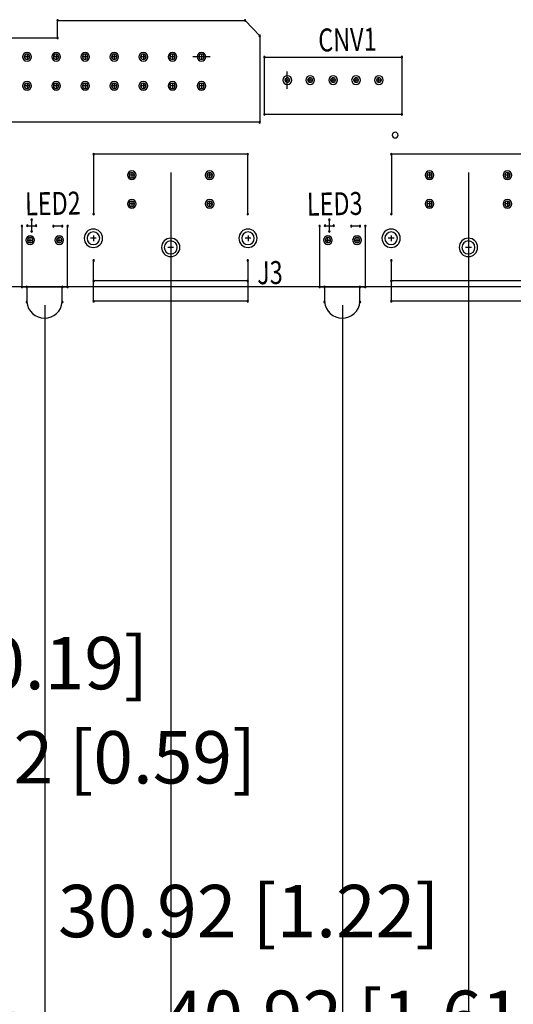
# Model space of a CAD drawing. Extents: x 1253 to 2071, y -2271 to -1693.
# Drawn here: x 1479 to 1522, y -1972 to -1886 of the extents above; entities that cross this region are included whole.
import ezdxf

# ---------------------------------------------------------------- set-up
doc = ezdxf.new("R2010")
doc.units = 0
doc.header["$MEASUREMENT"] = 0
doc.layers.get('0').update_dxf_attribs({"linetype": 'CONTINUOUS'})
doc.layers.get('Defpoints').update_dxf_attribs({"linetype": 'CONTINUOUS'})
for name, color, linetype in [('BOARD_OUTLINE_00', 255, 'CONTINUOUS'), ('DRIL_SYMBOL', 255, 'CONTINUOUS'), ('PART_NAME_01', 255, 'CONTINUOUS'), ('PART_TOP_2DLINE_00', 255, 'CONTINUOUS')]:
    doc.layers.add(name, color=color, linetype=linetype)
doc.styles.add('W5', font='simplex', dxfattribs={"width": 0.75})
doc.styles.add('W6', font='simplex', dxfattribs={"width": 0.75})
doc.dimstyles.new('Copy of STANDARD', dxfattribs={"dimscale": 25.4, "dimtxt": 0.18, "dimasz": 0.18, "dimexe": 0.18, "dimexo": 0.0625, "dimgap": 0.09, "dimtad": 0, "dimtih": 1, "dimtoh": 1, "dimzin": 0, "dimdsep": 46, "dimtxsty": 'Standard', "dimcen": 0.09, "dimadec": 0, "dimazin": 0, "dimtfac": 1, "dimtofl": 0, "dimtmove": 0, "dimatfit": 3, "dimfxl": 1, "dimtolj": 1, "dimtzin": 0, "dimarcsym": 0})

# ---------------------------------------------------------------- blocks, each defined once
blk = doc.blocks.new('*D306')
at = {"color": 0, "linetype": 'Continuous', "lineweight": -2}
for p, q in [((1440.376, -1893.18), (1440.376, -1946.794)), ((1445.296, -1897.117), (1445.296, -1946.794)), ((1435.804, -1942.222), (1431.232, -1942.222)), ((1449.868, -1942.222), (1454.44, -1942.222))]:
    blk.add_line(p, q, dxfattribs=at)
at = {"color": 0, "linetype": 'Continuous'}
for points in [[(1435.804, -1941.46), (1435.804, -1942.984), (1440.376, -1942.222)], [(1449.868, -1941.46), (1449.868, -1942.984), (1445.296, -1942.222)]]:
    blk.add_solid(points, dxfattribs=at)
at = {"layer": 'Defpoints', "color": 0, "linetype": 'Continuous'}
for p in [(1440.376, -1891.592), (1445.296, -1895.529), (1445.296, -1942.222)]:
    blk.add_point(p, dxfattribs=at)
at = {"color": 0, "linetype": 'Continuous', "insert": (1475.395, -1942.222), "char_height": 4.572, "attachment_point": 5}
blk.add_mtext('\\A1;4.92 [0.19]', dxfattribs=at)
blk = doc.blocks.new('*D308')
at = {"color": 0, "linetype": 'Continuous', "lineweight": -2}
for p, q in [((1440.376, -1893.18), (1440.376, -1955.017)), ((1455.296, -1910.975), (1455.296, -1955.017)), ((1444.948, -1950.445), (1450.724, -1950.445)), ((1455.296, -1950.445), (1459.868, -1950.445))]:
    blk.add_line(p, q, dxfattribs=at)
at = {"color": 0, "linetype": 'Continuous'}
for points in [[(1444.948, -1949.683), (1444.948, -1951.207), (1440.376, -1950.445)], [(1450.724, -1949.683), (1450.724, -1951.207), (1455.296, -1950.445)]]:
    blk.add_solid(points, dxfattribs=at)
at = {"layer": 'Defpoints', "color": 0, "linetype": 'Continuous'}
for p in [(1440.376, -1891.592), (1455.296, -1909.388), (1455.296, -1950.445)]:
    blk.add_point(p, dxfattribs=at)
at = {"color": 0, "linetype": 'Continuous', "insert": (1483.109, -1950.445), "char_height": 4.572, "attachment_point": 5}
blk.add_mtext('\\A1;14.92 [0.59]', dxfattribs=at)
blk = doc.blocks.new('*D309')
at = {"color": 0, "linetype": 'Continuous', "lineweight": -2}
for p, q in [((1440.376, -1893.18), (1440.376, -1968.437)), ((1471.296, -1897.117), (1471.296, -1968.437)), ((1444.948, -1963.865), (1466.724, -1963.865)), ((1471.296, -1963.865), (1475.868, -1963.865))]:
    blk.add_line(p, q, dxfattribs=at)
at = {"color": 0, "linetype": 'Continuous'}
for points in [[(1444.948, -1963.103), (1444.948, -1964.627), (1440.376, -1963.865)], [(1466.724, -1963.103), (1466.724, -1964.627), (1471.296, -1963.865)]]:
    blk.add_solid(points, dxfattribs=at)
at = {"layer": 'Defpoints', "color": 0, "linetype": 'Continuous'}
for p in [(1440.376, -1891.592), (1471.296, -1895.529), (1471.296, -1963.865)]:
    blk.add_point(p, dxfattribs=at)
at = {"color": 0, "linetype": 'Continuous', "insert": (1499.109, -1963.865), "char_height": 4.572, "attachment_point": 5}
blk.add_mtext('\\A1;30.92 [1.22]', dxfattribs=at)
blk = doc.blocks.new('*D310')
at = {"color": 0, "linetype": 'Continuous', "lineweight": -2}
for p, q in [((1440.376, -1893.18), (1440.376, -1977.664)), ((1481.296, -1910.975), (1481.296, -1977.664)), ((1444.948, -1973.092), (1476.724, -1973.092)), ((1481.296, -1973.092), (1485.868, -1973.092))]:
    blk.add_line(p, q, dxfattribs=at)
at = {"color": 0, "linetype": 'Continuous'}
for points in [[(1444.948, -1972.33), (1444.948, -1973.854), (1440.376, -1973.092)], [(1476.724, -1972.33), (1476.724, -1973.854), (1481.296, -1973.092)]]:
    blk.add_solid(points, dxfattribs=at)
at = {"layer": 'Defpoints', "color": 0, "linetype": 'Continuous'}
for p in [(1440.376, -1891.592), (1481.296, -1909.388), (1481.296, -1973.092)]:
    blk.add_point(p, dxfattribs=at)
at = {"color": 0, "linetype": 'Continuous', "insert": (1508.347, -1973.092), "char_height": 4.572, "attachment_point": 5}
blk.add_mtext('\\A1;40.92 [1.61]', dxfattribs=at)
blk = doc.blocks.new('*D311')
at = {"color": 0, "linetype": 'Continuous', "lineweight": -2}
for p, q in [((1440.376, -1893.18), (1440.376, -1987.969)), ((1492.296, -1899.403), (1492.296, -1987.969)), ((1435.804, -1983.397), (1431.232, -1983.397)), ((1496.868, -1983.397), (1501.44, -1983.397))]:
    blk.add_line(p, q, dxfattribs=at)
at = {"color": 0, "linetype": 'Continuous'}
for points in [[(1435.804, -1982.635), (1435.804, -1984.159), (1440.376, -1983.397)], [(1496.868, -1982.635), (1496.868, -1984.159), (1492.296, -1983.397)]]:
    blk.add_solid(points, dxfattribs=at)
at = {"layer": 'Defpoints', "color": 0, "linetype": 'Continuous'}
for p in [(1440.376, -1891.592), (1492.296, -1897.815), (1492.296, -1983.397)]:
    blk.add_point(p, dxfattribs=at)
at = {"color": 0, "linetype": 'Continuous', "insert": (1466.336, -1983.397), "char_height": 4.572, "attachment_point": 5}
blk.add_mtext('\\A1;51.92 [2.05]', dxfattribs=at)
blk = doc.blocks.new('*D312')
at = {"color": 0, "linetype": 'Continuous', "lineweight": -2}
for p, q in [((1440.376, -1893.18), (1440.376, -1997.411)), ((1507.296, -1910.975), (1507.296, -1997.411)), ((1444.948, -1992.839), (1449.452, -1992.839)), ((1502.724, -1992.839), (1498.22, -1992.839))]:
    blk.add_line(p, q, dxfattribs=at)
at = {"color": 0, "linetype": 'Continuous'}
for points in [[(1444.948, -1992.077), (1444.948, -1993.601), (1440.376, -1992.839)], [(1502.724, -1992.077), (1502.724, -1993.601), (1507.296, -1992.839)]]:
    blk.add_solid(points, dxfattribs=at)
at = {"layer": 'Defpoints', "color": 0, "linetype": 'Continuous'}
for p in [(1440.376, -1891.592), (1507.296, -1909.388), (1507.296, -1992.839)]:
    blk.add_point(p, dxfattribs=at)
at = {"color": 0, "linetype": 'Continuous', "insert": (1473.836, -1992.839), "char_height": 4.572, "attachment_point": 5}
blk.add_mtext('\\A1;66.92 [2.64]', dxfattribs=at)
blk = doc.blocks.new('*D313')
at = {"color": 0, "linetype": 'Continuous', "lineweight": -2}
for p, q in [((1440.376, -1893.18), (1440.376, -2006.204)), ((1518.296, -1899.403), (1518.296, -2006.204)), ((1444.948, -2001.632), (1455.333, -2001.632)), ((1513.724, -2001.632), (1503.339, -2001.632))]:
    blk.add_line(p, q, dxfattribs=at)
at = {"color": 0, "linetype": 'Continuous'}
for points in [[(1444.948, -2000.87), (1444.948, -2002.394), (1440.376, -2001.632)], [(1513.724, -2000.87), (1513.724, -2002.394), (1518.296, -2001.632)]]:
    blk.add_solid(points, dxfattribs=at)
at = {"layer": 'Defpoints', "color": 0, "linetype": 'Continuous'}
for p in [(1440.376, -1891.592), (1518.296, -1897.815), (1518.296, -2001.632)]:
    blk.add_point(p, dxfattribs=at)
at = {"color": 0, "linetype": 'Continuous', "insert": (1479.336, -2001.632), "char_height": 4.572, "attachment_point": 5}
blk.add_mtext('\\A1;77.92 [3.07]', dxfattribs=at)
blk = doc.blocks.new('*D314')
at = {"color": 0, "linetype": 'Continuous', "lineweight": -2}
for p, q in [((1440.376, -1893.18), (1440.376, -2015.724)), ((1533.296, -1910.975), (1533.296, -2015.724)), ((1444.948, -2011.152), (1462.452, -2011.152)), ((1528.724, -2011.152), (1511.22, -2011.152))]:
    blk.add_line(p, q, dxfattribs=at)
at = {"color": 0, "linetype": 'Continuous'}
for points in [[(1444.948, -2010.39), (1444.948, -2011.914), (1440.376, -2011.152)], [(1528.724, -2010.39), (1528.724, -2011.914), (1533.296, -2011.152)]]:
    blk.add_solid(points, dxfattribs=at)
at = {"layer": 'Defpoints', "color": 0, "linetype": 'Continuous'}
for p in [(1440.376, -1891.592), (1533.296, -1909.388), (1533.296, -2011.152)]:
    blk.add_point(p, dxfattribs=at)
at = {"color": 0, "linetype": 'Continuous', "insert": (1486.836, -2011.152), "char_height": 4.572, "attachment_point": 5}
blk.add_mtext('\\A1;92.92 [3.66]', dxfattribs=at)

msp = doc.modelspace()

# ---------------------------------------------------------------- linework, layer by layer
at = {"color": 0, "linetype": 'ByBlock', "lineweight": -3}
for p, q in [((1495.748, -1889.306), (1494.224, -1889.306)), ((1495.748, -1889.306), (1494.224, -1889.306)), ((1502.479, -1892.1), (1502.479, -1890.576)), ((1502.479, -1892.1), (1502.479, -1890.576)), ((1511.902, -1896.139), (1511.902, -1896.139)), ((1511.902, -1896.139), (1511.902, -1896.139)), ((1511.902, -1896.139), (1511.902, -1896.139)), ((1511.902, -1896.139), (1511.902, -1896.139)), ((1511.902, -1896.139), (1511.902, -1896.139)), ((1511.902, -1896.139), (1511.902, -1896.139)), ((1511.902, -1896.139), (1511.902, -1896.139)), ((1511.902, -1896.139), (1511.902, -1896.139))]:
    msp.add_line(p, q, dxfattribs=at)
for centre, radius, start, end in [((1482.413, -1886.131), 0.0635, 0, 180), ((1482.413, -1886.131), 0.0635, 0, 180), ((1482.413, -1886.131), 0.0635, 180, 0), ((1482.413, -1886.131), 0.0635, 180, 0), ((1498.796, -1886.131), 0.0635, 0, 180), ((1498.796, -1886.131), 0.0635, 0, 180), ((1498.796, -1886.131), 0.0635, 180, 0), ((1498.796, -1886.131), 0.0635, 180, 0), ((1482.413, -1887.655), 0.0635, 0, 180), ((1482.413, -1887.655), 0.0635, 0, 180), ((1482.413, -1887.655), 0.0635, 180, 0), ((1482.413, -1887.655), 0.0635, 180, 0), ((1500.066, -1887.476), 0.0635, 0, 180), ((1500.066, -1887.476), 0.0635, 0, 180), ((1500.066, -1887.476), 0.0635, 180, 0), ((1500.066, -1887.476), 0.0635, 180, 0), ((1479.746, -1889.306), 0.381, 90, 270), ((1479.746, -1889.306), 0.381, 90, 270), ((1479.746, -1889.306), 0.381, 90, 270), ((1479.746, -1889.306), 0.235, 0, 180), ((1479.746, -1889.306), 0.235, 0, 180), ((1479.746, -1889.306), 0.235, 180, 0), ((1479.746, -1889.306), 0.235, 180, 0), ((1479.746, -1889.306), 0.381, 270, 90), ((1479.746, -1889.306), 0.381, 270, 90), ((1479.746, -1889.306), 0.381, 270, 90), ((1482.286, -1889.306), 0.381, 90, 270), ((1482.286, -1889.306), 0.381, 90, 270), ((1482.286, -1889.306), 0.381, 90, 270), ((1482.286, -1889.306), 0.235, 0, 180), ((1482.286, -1889.306), 0.235, 0, 180), ((1482.286, -1889.306), 0.235, 180, 0), ((1482.286, -1889.306), 0.235, 180, 0), ((1482.286, -1889.306), 0.381, 270, 90), ((1482.286, -1889.306), 0.381, 270, 90), ((1482.286, -1889.306), 0.381, 270, 90), ((1484.826, -1889.306), 0.381, 90, 270), ((1484.826, -1889.306), 0.381, 90, 270), ((1484.826, -1889.306), 0.381, 90, 270), ((1484.826, -1889.306), 0.235, 0, 180), ((1484.826, -1889.306), 0.235, 0, 180), ((1484.826, -1889.306), 0.235, 180, 0), ((1484.826, -1889.306), 0.235, 180, 0), ((1484.826, -1889.306), 0.381, 270, 90), ((1484.826, -1889.306), 0.381, 270, 90), ((1484.826, -1889.306), 0.381, 270, 90), ((1487.366, -1889.306), 0.381, 90, 270), ((1487.366, -1889.306), 0.381, 90, 270), ((1487.366, -1889.306), 0.381, 90, 270), ((1487.366, -1889.306), 0.235, 0, 180), ((1487.366, -1889.306), 0.235, 0, 180), ((1487.366, -1889.306), 0.235, 180, 0), ((1487.366, -1889.306), 0.235, 180, 0), ((1487.366, -1889.306), 0.381, 270, 90), ((1487.366, -1889.306), 0.381, 270, 90), ((1487.366, -1889.306), 0.381, 270, 90), ((1489.906, -1889.306), 0.381, 90, 270), ((1489.906, -1889.306), 0.381, 90, 270), ((1489.906, -1889.306), 0.381, 90, 270), ((1489.906, -1889.306), 0.235, 0, 180), ((1489.906, -1889.306), 0.235, 0, 180), ((1489.906, -1889.306), 0.235, 180, 0), ((1489.906, -1889.306), 0.235, 180, 0), ((1489.906, -1889.306), 0.381, 270, 90), ((1489.906, -1889.306), 0.381, 270, 90), ((1489.906, -1889.306), 0.381, 270, 90), ((1492.446, -1889.306), 0.381, 90, 270), ((1492.446, -1889.306), 0.381, 90, 270), ((1492.446, -1889.306), 0.381, 90, 270), ((1492.446, -1889.306), 0.235, 0, 180), ((1492.446, -1889.306), 0.235, 0, 180), ((1492.446, -1889.306), 0.235, 180, 0), ((1492.446, -1889.306), 0.235, 180, 0), ((1492.446, -1889.306), 0.381, 270, 90), ((1492.446, -1889.306), 0.381, 270, 90), ((1492.446, -1889.306), 0.381, 270, 90), ((1494.986, -1889.306), 0.381, 90, 270), ((1494.986, -1889.306), 0.235, 0, 180), ((1494.986, -1889.306), 0.235, 0, 180), ((1494.986, -1889.306), 0.235, 180, 0), ((1494.986, -1889.306), 0.235, 180, 0), ((1494.986, -1889.306), 0.381, 270, 90), ((1500.479, -1889.338), 0.0635, 90, 270), ((1500.479, -1889.338), 0.0635, 90, 270), ((1500.479, -1889.338), 0.0635, 90, 270), ((1500.479, -1889.338), 0.0635, 90, 270), ((1500.479, -1889.338), 0.0635, 270, 90), ((1500.479, -1889.338), 0.0635, 270, 90), ((1500.479, -1889.338), 0.0635, 270, 90), ((1500.479, -1889.338), 0.0635, 270, 90), ((1512.479, -1889.338), 0.0635, 90, 270), ((1512.479, -1889.338), 0.0635, 90, 270), ((1512.479, -1889.338), 0.0635, 90, 270), ((1512.479, -1889.338), 0.0635, 90, 270), ((1512.479, -1889.338), 0.0635, 270, 90), ((1512.479, -1889.338), 0.0635, 270, 90), ((1512.479, -1889.338), 0.0635, 270, 90), ((1512.479, -1889.338), 0.0635, 270, 90), ((1502.479, -1891.338), 0.381, 0, 180), ((1502.479, -1891.338), 0.381, 180, 0), ((1502.479, -1891.338), 0.203, 90, 270), ((1502.479, -1891.338), 0.203, 90, 270), ((1502.479, -1891.338), 0.203, 270, 90), ((1502.479, -1891.338), 0.203, 270, 90), ((1504.479, -1891.338), 0.381, 0, 180), ((1504.479, -1891.338), 0.381, 0, 180), ((1504.479, -1891.338), 0.381, 0, 180), ((1504.479, -1891.338), 0.381, 180, 0), ((1504.479, -1891.338), 0.381, 180, 0), ((1504.479, -1891.338), 0.381, 180, 0), ((1504.479, -1891.338), 0.203, 90, 270), ((1504.479, -1891.338), 0.203, 90, 270), ((1504.479, -1891.338), 0.203, 270, 90), ((1504.479, -1891.338), 0.203, 270, 90), ((1506.479, -1891.338), 0.381, 0, 180), ((1506.479, -1891.338), 0.381, 0, 180), ((1506.479, -1891.338), 0.381, 0, 180), ((1506.479, -1891.338), 0.381, 180, 0), ((1506.479, -1891.338), 0.381, 180, 0), ((1506.479, -1891.338), 0.381, 180, 0), ((1506.479, -1891.338), 0.203, 90, 270), ((1506.479, -1891.338), 0.203, 90, 270), ((1506.479, -1891.338), 0.203, 270, 90), ((1506.479, -1891.338), 0.203, 270, 90), ((1508.479, -1891.338), 0.381, 0, 180), ((1508.479, -1891.338), 0.381, 0, 180), ((1508.479, -1891.338), 0.381, 0, 180), ((1508.479, -1891.338), 0.381, 180, 0), ((1508.479, -1891.338), 0.381, 180, 0), ((1508.479, -1891.338), 0.381, 180, 0), ((1508.479, -1891.338), 0.203, 90, 270), ((1508.479, -1891.338), 0.203, 90, 270), ((1508.479, -1891.338), 0.203, 270, 90), ((1508.479, -1891.338), 0.203, 270, 90), ((1510.479, -1891.338), 0.381, 0, 180), ((1510.479, -1891.338), 0.381, 0, 180), ((1510.479, -1891.338), 0.381, 0, 180), ((1510.479, -1891.338), 0.381, 180, 0), ((1510.479, -1891.338), 0.381, 180, 0), ((1510.479, -1891.338), 0.381, 180, 0), ((1510.479, -1891.338), 0.203, 90, 270), ((1510.479, -1891.338), 0.203, 90, 270), ((1510.479, -1891.338), 0.203, 270, 90), ((1510.479, -1891.338), 0.203, 270, 90), ((1479.746, -1891.846), 0.381, 90, 270), ((1479.746, -1891.846), 0.381, 90, 270), ((1479.746, -1891.846), 0.381, 90, 270), ((1479.746, -1891.846), 0.235, 0, 180), ((1479.746, -1891.846), 0.235, 0, 180), ((1479.746, -1891.846), 0.235, 180, 0), ((1479.746, -1891.846), 0.235, 180, 0), ((1479.746, -1891.846), 0.381, 270, 90), ((1479.746, -1891.846), 0.381, 270, 90), ((1479.746, -1891.846), 0.381, 270, 90), ((1482.286, -1891.846), 0.381, 90, 270), ((1482.286, -1891.846), 0.381, 90, 270), ((1482.286, -1891.846), 0.381, 90, 270), ((1482.286, -1891.846), 0.235, 0, 180), ((1482.286, -1891.846), 0.235, 0, 180), ((1482.286, -1891.846), 0.235, 180, 0), ((1482.286, -1891.846), 0.235, 180, 0), ((1482.286, -1891.846), 0.381, 270, 90), ((1482.286, -1891.846), 0.381, 270, 90), ((1482.286, -1891.846), 0.381, 270, 90), ((1484.826, -1891.846), 0.381, 90, 270), ((1484.826, -1891.846), 0.381, 90, 270), ((1484.826, -1891.846), 0.381, 90, 270), ((1484.826, -1891.846), 0.235, 0, 180), ((1484.826, -1891.846), 0.235, 0, 180), ((1484.826, -1891.846), 0.235, 180, 0), ((1484.826, -1891.846), 0.235, 180, 0), ((1484.826, -1891.846), 0.381, 270, 90), ((1484.826, -1891.846), 0.381, 270, 90), ((1484.826, -1891.846), 0.381, 270, 90), ((1487.366, -1891.846), 0.381, 90, 270), ((1487.366, -1891.846), 0.381, 90, 270), ((1487.366, -1891.846), 0.381, 90, 270), ((1487.366, -1891.846), 0.235, 0, 180), ((1487.366, -1891.846), 0.235, 0, 180), ((1487.366, -1891.846), 0.235, 180, 0), ((1487.366, -1891.846), 0.235, 180, 0), ((1487.366, -1891.846), 0.381, 270, 90), ((1487.366, -1891.846), 0.381, 270, 90), ((1487.366, -1891.846), 0.381, 270, 90), ((1489.906, -1891.846), 0.381, 90, 270), ((1489.906, -1891.846), 0.381, 90, 270), ((1489.906, -1891.846), 0.381, 90, 270), ((1489.906, -1891.846), 0.235, 0, 180), ((1489.906, -1891.846), 0.235, 0, 180), ((1489.906, -1891.846), 0.235, 180, 0), ((1489.906, -1891.846), 0.235, 180, 0), ((1489.906, -1891.846), 0.381, 270, 90), ((1489.906, -1891.846), 0.381, 270, 90), ((1489.906, -1891.846), 0.381, 270, 90), ((1492.446, -1891.846), 0.381, 90, 270), ((1492.446, -1891.846), 0.381, 90, 270), ((1492.446, -1891.846), 0.381, 90, 270), ((1492.446, -1891.846), 0.235, 0, 180), ((1492.446, -1891.846), 0.235, 0, 180), ((1492.446, -1891.846), 0.235, 180, 0), ((1492.446, -1891.846), 0.235, 180, 0), ((1492.446, -1891.846), 0.381, 270, 90), ((1492.446, -1891.846), 0.381, 270, 90), ((1492.446, -1891.846), 0.381, 270, 90), ((1494.986, -1891.846), 0.381, 90, 270), ((1494.986, -1891.846), 0.381, 90, 270), ((1494.986, -1891.846), 0.381, 90, 270), ((1494.986, -1891.846), 0.235, 0, 180), ((1494.986, -1891.846), 0.235, 0, 180), ((1494.986, -1891.846), 0.235, 180, 0), ((1494.986, -1891.846), 0.235, 180, 0), ((1494.986, -1891.846), 0.381, 270, 90), ((1494.986, -1891.846), 0.381, 270, 90), ((1494.986, -1891.846), 0.381, 270, 90), ((1500.479, -1894.338), 0.0635, 90, 270), ((1500.479, -1894.338), 0.0635, 90, 270), ((1500.479, -1894.338), 0.0635, 90, 270), ((1500.479, -1894.338), 0.0635, 90, 270), ((1500.479, -1894.338), 0.0635, 270, 90), ((1500.479, -1894.338), 0.0635, 270, 90), ((1500.479, -1894.338), 0.0635, 270, 90), ((1500.479, -1894.338), 0.0635, 270, 90), ((1512.479, -1894.338), 0.0635, 90, 270), ((1512.479, -1894.338), 0.0635, 90, 270), ((1512.479, -1894.338), 0.0635, 90, 270), ((1512.479, -1894.338), 0.0635, 90, 270), ((1512.479, -1894.338), 0.0635, 270, 90), ((1512.479, -1894.338), 0.0635, 270, 90), ((1512.479, -1894.338), 0.0635, 270, 90), ((1512.479, -1894.338), 0.0635, 270, 90), ((1500.066, -1895.021), 0.0635, 0, 180), ((1500.066, -1895.021), 0.0635, 0, 180), ((1500.066, -1895.021), 0.0635, 180, 0), ((1500.066, -1895.021), 0.0635, 180, 0), ((1511.902, -1896.139), 0.254, 0, 180), ((1511.902, -1896.139), 0.254, 180, 0), ((1485.565, -1897.815), 0.0635, 0, 180), ((1485.565, -1897.815), 0.0635, 180, 0), ((1499.027, -1897.815), 0.0635, 0, 180), ((1499.027, -1897.815), 0.0635, 180, 0), ((1511.565, -1897.815), 0.0635, 0, 180), ((1511.565, -1897.815), 0.0635, 180, 0), ((1488.896, -1899.643), 0.381, 90, 270), ((1488.896, -1899.643), 0.381, 90, 270), ((1488.896, -1899.643), 0.381, 90, 270), ((1488.896, -1899.643), 0.235, 0, 180), ((1488.896, -1899.643), 0.235, 0, 180), ((1488.896, -1899.643), 0.235, 180, 0), ((1488.896, -1899.643), 0.235, 180, 0), ((1488.896, -1899.643), 0.381, 270, 90), ((1488.896, -1899.643), 0.381, 270, 90), ((1488.896, -1899.643), 0.381, 270, 90), ((1495.696, -1899.643), 0.381, 90, 270), ((1495.696, -1899.643), 0.381, 90, 270), ((1495.696, -1899.643), 0.381, 90, 270), ((1495.696, -1899.643), 0.235, 0, 180), ((1495.696, -1899.643), 0.235, 0, 180), ((1495.696, -1899.643), 0.235, 180, 0), ((1495.696, -1899.643), 0.235, 180, 0), ((1495.696, -1899.643), 0.381, 270, 90), ((1495.696, -1899.643), 0.381, 270, 90), ((1495.696, -1899.643), 0.381, 270, 90), ((1514.896, -1899.643), 0.381, 90, 270), ((1514.896, -1899.643), 0.381, 90, 270), ((1514.896, -1899.643), 0.381, 90, 270), ((1514.896, -1899.643), 0.235, 0, 180), ((1514.896, -1899.643), 0.235, 0, 180), ((1514.896, -1899.643), 0.235, 180, 0), ((1514.896, -1899.643), 0.235, 180, 0), ((1514.896, -1899.643), 0.381, 270, 90), ((1514.896, -1899.643), 0.381, 270, 90), ((1514.896, -1899.643), 0.381, 270, 90), ((1521.696, -1899.643), 0.381, 90, 270), ((1521.696, -1899.643), 0.381, 90, 270), ((1521.696, -1899.643), 0.381, 90, 270), ((1521.696, -1899.643), 0.235, 0, 180), ((1521.696, -1899.643), 0.235, 0, 180), ((1521.696, -1899.643), 0.235, 180, 0), ((1521.696, -1899.643), 0.235, 180, 0), ((1521.696, -1899.643), 0.381, 270, 90), ((1521.696, -1899.643), 0.381, 270, 90), ((1521.696, -1899.643), 0.381, 270, 90), ((1488.896, -1902.143), 0.381, 90, 270), ((1488.896, -1902.143), 0.381, 90, 270), ((1488.896, -1902.143), 0.381, 90, 270), ((1488.896, -1902.143), 0.235, 0, 180), ((1488.896, -1902.143), 0.235, 0, 180), ((1488.896, -1902.143), 0.235, 180, 0), ((1488.896, -1902.143), 0.235, 180, 0), ((1488.896, -1902.143), 0.381, 270, 90), ((1488.896, -1902.143), 0.381, 270, 90), ((1488.896, -1902.143), 0.381, 270, 90), ((1495.696, -1902.143), 0.381, 90, 270), ((1495.696, -1902.143), 0.381, 90, 270), ((1495.696, -1902.143), 0.381, 90, 270), ((1495.696, -1902.143), 0.235, 0, 180), ((1495.696, -1902.143), 0.235, 0, 180), ((1495.696, -1902.143), 0.235, 180, 0), ((1495.696, -1902.143), 0.235, 180, 0), ((1495.696, -1902.143), 0.381, 270, 90), ((1495.696, -1902.143), 0.381, 270, 90), ((1495.696, -1902.143), 0.381, 270, 90), ((1514.896, -1902.143), 0.381, 90, 270), ((1514.896, -1902.143), 0.381, 90, 270), ((1514.896, -1902.143), 0.381, 90, 270), ((1514.896, -1902.143), 0.235, 0, 180), ((1514.896, -1902.143), 0.235, 0, 180), ((1514.896, -1902.143), 0.235, 180, 0), ((1514.896, -1902.143), 0.235, 180, 0), ((1514.896, -1902.143), 0.381, 270, 90), ((1514.896, -1902.143), 0.381, 270, 90), ((1514.896, -1902.143), 0.381, 270, 90), ((1521.696, -1902.143), 0.381, 90, 270), ((1521.696, -1902.143), 0.381, 90, 270), ((1521.696, -1902.143), 0.381, 90, 270), ((1521.696, -1902.143), 0.235, 0, 180), ((1521.696, -1902.143), 0.235, 0, 180), ((1521.696, -1902.143), 0.235, 180, 0), ((1521.696, -1902.143), 0.235, 180, 0), ((1521.696, -1902.143), 0.381, 270, 90), ((1521.696, -1902.143), 0.381, 270, 90), ((1521.696, -1902.143), 0.381, 270, 90), ((1485.565, -1903.022), 0.0635, 0, 180), ((1485.565, -1903.022), 0.0635, 180, 0), ((1499.027, -1903.022), 0.0635, 0, 180), ((1499.027, -1903.022), 0.0635, 180, 0), ((1511.565, -1903.022), 0.0635, 0, 180), ((1511.565, -1903.022), 0.0635, 180, 0), ((1479.296, -1904.089), 0.0635, 0, 180), ((1479.296, -1904.089), 0.0635, 180, 0), ((1479.772, -1904.05), 0.0635, 0, 180), ((1479.772, -1904.05), 0.0635, 180, 0), ((1480.153, -1903.53), 0.0635, 0, 180), ((1480.153, -1903.53), 0.0635, 180, 0), ((1480.534, -1904.05), 0.0635, 0, 180), ((1480.534, -1904.05), 0.0635, 180, 0), ((1482.058, -1904.089), 0.0635, 0, 180), ((1482.058, -1904.089), 0.0635, 180, 0), ((1482.82, -1904.089), 0.0635, 0, 180), ((1482.82, -1904.089), 0.0635, 180, 0), ((1483.296, -1904.089), 0.0635, 0, 180), ((1483.296, -1904.089), 0.0635, 180, 0), ((1505.296, -1904.089), 0.0635, 0, 180), ((1505.296, -1904.089), 0.0635, 180, 0), ((1505.772, -1904.05), 0.0635, 0, 180), ((1505.772, -1904.05), 0.0635, 180, 0), ((1506.153, -1903.53), 0.0635, 0, 180), ((1506.153, -1903.53), 0.0635, 180, 0), ((1506.534, -1904.05), 0.0635, 0, 180), ((1506.534, -1904.05), 0.0635, 180, 0), ((1508.058, -1904.089), 0.0635, 0, 180), ((1508.058, -1904.089), 0.0635, 180, 0), ((1508.82, -1904.089), 0.0635, 0, 180), ((1508.82, -1904.089), 0.0635, 180, 0), ((1509.296, -1904.089), 0.0635, 0, 180), ((1509.296, -1904.089), 0.0635, 180, 0), ((1480.026, -1905.308), 0.381, 90, 270), ((1480.026, -1905.308), 0.381, 90, 270), ((1480.026, -1905.308), 0.381, 90, 270), ((1480.026, -1905.308), 0.235, 0, 180), ((1480.026, -1905.308), 0.235, 0, 180), ((1480.026, -1905.308), 0.381, 270, 90), ((1480.026, -1905.308), 0.381, 270, 90), ((1480.026, -1905.308), 0.381, 270, 90), ((1480.153, -1904.546), 0.0635, 0, 180), ((1480.153, -1904.546), 0.0635, 180, 0), ((1482.566, -1905.308), 0.381, 90, 270), ((1482.566, -1905.308), 0.381, 90, 270), ((1482.566, -1905.308), 0.381, 90, 270), ((1482.566, -1905.308), 0.235, 0, 180), ((1482.566, -1905.308), 0.235, 0, 180), ((1482.566, -1905.308), 0.381, 270, 90), ((1482.566, -1905.308), 0.381, 270, 90), ((1482.566, -1905.308), 0.381, 270, 90), ((1485.546, -1905.143), 0.8, 90, 270), ((1485.546, -1905.143), 0.8, 90, 270), ((1485.546, -1905.143), 0.8, 90, 270), ((1485.546, -1905.143), 0.552, 0, 180), ((1485.546, -1905.143), 0.552, 0, 180), ((1485.546, -1905.143), 0.552, 180, 0), ((1485.546, -1905.143), 0.552, 180, 0), ((1485.546, -1905.143), 0.8, 270, 90), ((1485.546, -1905.143), 0.8, 270, 90), ((1485.546, -1905.143), 0.8, 270, 90), ((1492.296, -1905.943), 0.8, 90, 270), ((1492.296, -1905.943), 0.8, 90, 270), ((1492.296, -1905.943), 0.8, 90, 270), ((1492.296, -1905.943), 0.8, 270, 90), ((1492.296, -1905.943), 0.8, 270, 90), ((1492.296, -1905.943), 0.8, 270, 90), ((1499.046, -1905.143), 0.8, 90, 270), ((1499.046, -1905.143), 0.8, 90, 270), ((1499.046, -1905.143), 0.8, 90, 270), ((1499.046, -1905.143), 0.552, 0, 180), ((1499.046, -1905.143), 0.552, 0, 180), ((1499.046, -1905.143), 0.552, 180, 0), ((1499.046, -1905.143), 0.552, 180, 0), ((1499.046, -1905.143), 0.8, 270, 90), ((1499.046, -1905.143), 0.8, 270, 90), ((1499.046, -1905.143), 0.8, 270, 90), ((1506.026, -1905.308), 0.381, 90, 270), ((1506.026, -1905.308), 0.381, 90, 270), ((1506.026, -1905.308), 0.381, 90, 270), ((1506.026, -1905.308), 0.235, 0, 180), ((1506.026, -1905.308), 0.235, 0, 180), ((1506.026, -1905.308), 0.381, 270, 90), ((1506.026, -1905.308), 0.381, 270, 90), ((1506.026, -1905.308), 0.381, 270, 90), ((1506.153, -1904.546), 0.0635, 0, 180), ((1506.153, -1904.546), 0.0635, 180, 0), ((1508.566, -1905.308), 0.381, 90, 270), ((1508.566, -1905.308), 0.381, 90, 270), ((1508.566, -1905.308), 0.381, 90, 270), ((1508.566, -1905.308), 0.235, 0, 180), ((1508.566, -1905.308), 0.235, 0, 180), ((1508.566, -1905.308), 0.381, 270, 90), ((1508.566, -1905.308), 0.381, 270, 90), ((1508.566, -1905.308), 0.381, 270, 90), ((1511.546, -1905.143), 0.8, 90, 270), ((1511.546, -1905.143), 0.8, 90, 270), ((1511.546, -1905.143), 0.8, 90, 270), ((1511.546, -1905.143), 0.552, 0, 180), ((1511.546, -1905.143), 0.552, 0, 180), ((1511.546, -1905.143), 0.552, 180, 0), ((1511.546, -1905.143), 0.552, 180, 0), ((1511.546, -1905.143), 0.8, 270, 90), ((1511.546, -1905.143), 0.8, 270, 90), ((1511.546, -1905.143), 0.8, 270, 90), ((1518.296, -1905.943), 0.8, 90, 270), ((1518.296, -1905.943), 0.8, 90, 270), ((1518.296, -1905.943), 0.8, 90, 270), ((1518.296, -1905.943), 0.8, 270, 90), ((1518.296, -1905.943), 0.8, 270, 90), ((1518.296, -1905.943), 0.8, 270, 90), ((1480.026, -1905.308), 0.235, 180, 0), ((1480.026, -1905.308), 0.235, 180, 0), ((1482.566, -1905.308), 0.235, 180, 0), ((1482.566, -1905.308), 0.235, 180, 0), ((1492.296, -1905.943), 0.571, 0, 180), ((1492.296, -1905.943), 0.571, 0, 180), ((1492.296, -1905.943), 0.571, 180, 0), ((1492.296, -1905.943), 0.571, 180, 0), ((1506.026, -1905.308), 0.235, 180, 0), ((1506.026, -1905.308), 0.235, 180, 0), ((1508.566, -1905.308), 0.235, 180, 0), ((1508.566, -1905.308), 0.235, 180, 0), ((1518.296, -1905.943), 0.571, 0, 180), ((1518.296, -1905.943), 0.571, 0, 180), ((1518.296, -1905.943), 0.571, 180, 0), ((1518.296, -1905.943), 0.571, 180, 0), ((1485.565, -1907.086), 0.0635, 0, 180), ((1485.565, -1907.086), 0.0635, 180, 0), ((1499.027, -1907.086), 0.0635, 0, 180), ((1499.027, -1907.086), 0.0635, 180, 0), ((1511.565, -1907.086), 0.0635, 0, 180), ((1511.565, -1907.086), 0.0635, 180, 0), ((1479.296, -1909.388), 0.0635, 0, 180), ((1479.296, -1909.388), 0.0635, 180, 0), ((1479.726, -1909.388), 0.0635, 0, 180), ((1479.726, -1909.388), 0.0635, 180, 0), ((1482.826, -1909.388), 0.0635, 0, 180), ((1482.826, -1909.388), 0.0635, 180, 0), ((1483.296, -1909.388), 0.0635, 0, 180), ((1483.296, -1909.388), 0.0635, 180, 0), ((1485.565, -1908.864), 0.0635, 0, 180), ((1485.565, -1908.864), 0.0635, 180, 0), ((1499.027, -1908.864), 0.0635, 0, 180), ((1499.027, -1908.864), 0.0635, 180, 0), ((1505.296, -1909.388), 0.0635, 0, 180), ((1505.296, -1909.388), 0.0635, 180, 0), ((1505.726, -1909.388), 0.0635, 0, 180), ((1505.726, -1909.388), 0.0635, 180, 0), ((1508.826, -1909.388), 0.0635, 0, 180), ((1508.826, -1909.388), 0.0635, 180, 0), ((1509.296, -1909.388), 0.0635, 0, 180), ((1509.296, -1909.388), 0.0635, 180, 0), ((1511.565, -1908.864), 0.0635, 0, 180), ((1511.565, -1908.864), 0.0635, 180, 0), ((1479.726, -1910.708), 0.0635, 0, 180), ((1479.726, -1910.708), 0.0635, 180, 0), ((1482.826, -1910.708), 0.0635, 0, 180), ((1482.826, -1910.708), 0.0635, 180, 0), ((1485.565, -1910.642), 0.0635, 0, 180), ((1485.565, -1910.642), 0.0635, 180, 0), ((1499.027, -1910.642), 0.0635, 0, 180), ((1499.027, -1910.642), 0.0635, 180, 0), ((1505.726, -1910.708), 0.0635, 0, 180), ((1505.726, -1910.708), 0.0635, 180, 0), ((1508.826, -1910.708), 0.0635, 0, 180), ((1508.826, -1910.708), 0.0635, 180, 0), ((1511.565, -1910.642), 0.0635, 0, 180), ((1511.565, -1910.642), 0.0635, 180, 0)]:
    msp.add_arc(centre, radius, start, end, dxfattribs=at)
at = {"layer": 'BOARD_OUTLINE_00', "color": 0, "linetype": 'ByBlock', "lineweight": -3}
msp.add_line((1536.28, -1909.372), (1436.312, -1909.372), dxfattribs=at)
at = {"layer": 'DRIL_SYMBOL', "color": 0, "linetype": 'ByBlock', "lineweight": -3}
for p, q in [((1480, -1889.306), (1479.492, -1889.306)), ((1480, -1889.306), (1479.492, -1889.306)), ((1479.746, -1889.052), (1479.746, -1889.56)), ((1479.746, -1889.052), (1479.746, -1889.56)), ((1482.54, -1889.306), (1482.032, -1889.306)), ((1482.54, -1889.306), (1482.032, -1889.306)), ((1482.286, -1889.052), (1482.286, -1889.56)), ((1482.286, -1889.052), (1482.286, -1889.56)), ((1485.08, -1889.306), (1484.572, -1889.306)), ((1485.08, -1889.306), (1484.572, -1889.306)), ((1484.826, -1889.052), (1484.826, -1889.56)), ((1484.826, -1889.052), (1484.826, -1889.56)), ((1487.62, -1889.306), (1487.112, -1889.306)), ((1487.62, -1889.306), (1487.112, -1889.306)), ((1487.366, -1889.052), (1487.366, -1889.56)), ((1487.366, -1889.052), (1487.366, -1889.56)), ((1490.16, -1889.306), (1489.652, -1889.306)), ((1490.16, -1889.306), (1489.652, -1889.306)), ((1489.906, -1889.052), (1489.906, -1889.56)), ((1489.906, -1889.052), (1489.906, -1889.56)), ((1492.7, -1889.306), (1492.192, -1889.306)), ((1492.7, -1889.306), (1492.192, -1889.306)), ((1492.446, -1889.052), (1492.446, -1889.56)), ((1492.446, -1889.052), (1492.446, -1889.56)), ((1495.24, -1889.306), (1494.732, -1889.306)), ((1495.24, -1889.306), (1494.732, -1889.306)), ((1494.986, -1889.052), (1494.986, -1889.56)), ((1494.986, -1889.052), (1494.986, -1889.56)), ((1502.733, -1891.338), (1502.225, -1891.338)), ((1502.733, -1891.338), (1502.225, -1891.338)), ((1502.479, -1891.592), (1502.479, -1891.084)), ((1502.479, -1891.592), (1502.479, -1891.084)), ((1504.733, -1891.338), (1504.225, -1891.338)), ((1504.733, -1891.338), (1504.225, -1891.338)), ((1504.479, -1891.592), (1504.479, -1891.084)), ((1504.479, -1891.592), (1504.479, -1891.084)), ((1506.733, -1891.338), (1506.225, -1891.338)), ((1506.733, -1891.338), (1506.225, -1891.338)), ((1506.479, -1891.592), (1506.479, -1891.084)), ((1506.479, -1891.592), (1506.479, -1891.084)), ((1508.733, -1891.338), (1508.225, -1891.338)), ((1508.733, -1891.338), (1508.225, -1891.338)), ((1508.479, -1891.592), (1508.479, -1891.084)), ((1508.479, -1891.592), (1508.479, -1891.084)), ((1510.733, -1891.338), (1510.225, -1891.338)), ((1510.733, -1891.338), (1510.225, -1891.338)), ((1510.479, -1891.592), (1510.479, -1891.084)), ((1510.479, -1891.592), (1510.479, -1891.084)), ((1480, -1891.846), (1479.492, -1891.846)), ((1480, -1891.846), (1479.492, -1891.846)), ((1479.746, -1891.592), (1479.746, -1892.1)), ((1479.746, -1891.592), (1479.746, -1892.1)), ((1482.54, -1891.846), (1482.032, -1891.846)), ((1482.54, -1891.846), (1482.032, -1891.846)), ((1482.286, -1891.592), (1482.286, -1892.1)), ((1482.286, -1891.592), (1482.286, -1892.1)), ((1485.08, -1891.846), (1484.572, -1891.846)), ((1485.08, -1891.846), (1484.572, -1891.846)), ((1484.826, -1891.592), (1484.826, -1892.1)), ((1484.826, -1891.592), (1484.826, -1892.1)), ((1487.62, -1891.846), (1487.112, -1891.846)), ((1487.62, -1891.846), (1487.112, -1891.846)), ((1487.366, -1891.592), (1487.366, -1892.1)), ((1487.366, -1891.592), (1487.366, -1892.1)), ((1490.16, -1891.846), (1489.652, -1891.846)), ((1490.16, -1891.846), (1489.652, -1891.846)), ((1489.906, -1891.592), (1489.906, -1892.1)), ((1489.906, -1891.592), (1489.906, -1892.1)), ((1492.7, -1891.846), (1492.192, -1891.846)), ((1492.7, -1891.846), (1492.192, -1891.846)), ((1492.446, -1891.592), (1492.446, -1892.1)), ((1492.446, -1891.592), (1492.446, -1892.1)), ((1495.24, -1891.846), (1494.732, -1891.846)), ((1495.24, -1891.846), (1494.732, -1891.846)), ((1494.986, -1891.592), (1494.986, -1892.1)), ((1494.986, -1891.592), (1494.986, -1892.1)), ((1489.15, -1899.643), (1488.642, -1899.643)), ((1489.15, -1899.643), (1488.642, -1899.643)), ((1488.896, -1899.389), (1488.896, -1899.897)), ((1488.896, -1899.389), (1488.896, -1899.897)), ((1495.95, -1899.643), (1495.442, -1899.643)), ((1495.95, -1899.643), (1495.442, -1899.643)), ((1495.696, -1899.389), (1495.696, -1899.897)), ((1495.696, -1899.389), (1495.696, -1899.897)), ((1515.15, -1899.643), (1514.642, -1899.643)), ((1515.15, -1899.643), (1514.642, -1899.643)), ((1514.896, -1899.389), (1514.896, -1899.897)), ((1514.896, -1899.389), (1514.896, -1899.897)), ((1521.95, -1899.643), (1521.442, -1899.643)), ((1521.95, -1899.643), (1521.442, -1899.643)), ((1521.696, -1899.389), (1521.696, -1899.897)), ((1521.696, -1899.389), (1521.696, -1899.897)), ((1489.15, -1902.143), (1488.642, -1902.143)), ((1489.15, -1902.143), (1488.642, -1902.143)), ((1488.896, -1901.889), (1488.896, -1902.397)), ((1488.896, -1901.889), (1488.896, -1902.397)), ((1495.95, -1902.143), (1495.442, -1902.143)), ((1495.95, -1902.143), (1495.442, -1902.143)), ((1495.696, -1901.889), (1495.696, -1902.397)), ((1495.696, -1901.889), (1495.696, -1902.397)), ((1515.15, -1902.143), (1514.642, -1902.143)), ((1515.15, -1902.143), (1514.642, -1902.143)), ((1514.896, -1901.889), (1514.896, -1902.397)), ((1514.896, -1901.889), (1514.896, -1902.397)), ((1521.95, -1902.143), (1521.442, -1902.143)), ((1521.95, -1902.143), (1521.442, -1902.143)), ((1521.696, -1901.889), (1521.696, -1902.397)), ((1521.696, -1901.889), (1521.696, -1902.397)), ((1480.026, -1905.562), (1480.026, -1905.054)), ((1480.026, -1905.562), (1480.026, -1905.054)), ((1482.566, -1905.562), (1482.566, -1905.054)), ((1482.566, -1905.562), (1482.566, -1905.054)), ((1485.8, -1905.143), (1485.292, -1905.143)), ((1485.8, -1905.143), (1485.292, -1905.143)), ((1485.546, -1904.889), (1485.546, -1905.397)), ((1485.546, -1904.889), (1485.546, -1905.397)), ((1499.3, -1905.143), (1498.792, -1905.143)), ((1499.3, -1905.143), (1498.792, -1905.143)), ((1499.046, -1904.889), (1499.046, -1905.397)), ((1499.046, -1904.889), (1499.046, -1905.397)), ((1506.026, -1905.562), (1506.026, -1905.054)), ((1506.026, -1905.562), (1506.026, -1905.054)), ((1508.566, -1905.562), (1508.566, -1905.054)), ((1508.566, -1905.562), (1508.566, -1905.054)), ((1511.8, -1905.143), (1511.292, -1905.143)), ((1511.8, -1905.143), (1511.292, -1905.143)), ((1511.546, -1904.889), (1511.546, -1905.397)), ((1511.546, -1904.889), (1511.546, -1905.397)), ((1479.772, -1905.308), (1480.28, -1905.308)), ((1479.772, -1905.308), (1480.28, -1905.308)), ((1482.312, -1905.308), (1482.82, -1905.308)), ((1482.312, -1905.308), (1482.82, -1905.308)), ((1492.55, -1905.943), (1492.042, -1905.943)), ((1492.55, -1905.943), (1492.042, -1905.943)), ((1492.296, -1905.689), (1492.296, -1906.197)), ((1492.296, -1905.689), (1492.296, -1906.197)), ((1505.772, -1905.308), (1506.28, -1905.308)), ((1505.772, -1905.308), (1506.28, -1905.308)), ((1508.312, -1905.308), (1508.82, -1905.308)), ((1508.312, -1905.308), (1508.82, -1905.308)), ((1518.55, -1905.943), (1518.042, -1905.943)), ((1518.55, -1905.943), (1518.042, -1905.943)), ((1518.296, -1905.689), (1518.296, -1906.197)), ((1518.296, -1905.689), (1518.296, -1906.197))]:
    msp.add_line(p, q, dxfattribs=at)
at = {"layer": 'PART_TOP_2DLINE_00', "color": 0, "linetype": 'ByBlock', "lineweight": -3}
for p, q in [((1482.413, -1887.655), (1482.413, -1886.131)), ((1482.413, -1886.131), (1498.796, -1886.131)), ((1482.413, -1887.655), (1482.413, -1886.131)), ((1482.413, -1886.131), (1498.796, -1886.131)), ((1498.796, -1886.131), (1500.066, -1887.476)), ((1498.796, -1886.131), (1500.066, -1887.476)), ((1477.206, -1887.655), (1482.413, -1887.655)), ((1477.206, -1887.655), (1482.413, -1887.655)), ((1500.066, -1887.476), (1500.066, -1895.021)), ((1500.066, -1887.476), (1500.066, -1895.021)), ((1500.479, -1894.338), (1500.479, -1889.338)), ((1500.479, -1889.338), (1512.479, -1889.338)), ((1500.479, -1894.338), (1500.479, -1889.338)), ((1500.479, -1889.338), (1512.479, -1889.338)), ((1500.479, -1894.338), (1500.479, -1889.338)), ((1500.479, -1889.338), (1512.479, -1889.338)), ((1500.479, -1894.338), (1500.479, -1889.338)), ((1500.479, -1889.338), (1512.479, -1889.338)), ((1512.479, -1889.338), (1512.479, -1894.338)), ((1512.479, -1889.338), (1512.479, -1894.338)), ((1512.479, -1889.338), (1512.479, -1894.338)), ((1512.479, -1889.338), (1512.479, -1894.338)), ((1512.479, -1894.338), (1500.479, -1894.338)), ((1512.479, -1894.338), (1500.479, -1894.338)), ((1512.479, -1894.338), (1500.479, -1894.338)), ((1512.479, -1894.338), (1500.479, -1894.338)), ((1500.066, -1895.021), (1459.426, -1895.021)), ((1500.066, -1895.021), (1459.426, -1895.021)), ((1499.027, -1897.815), (1485.565, -1897.815)), ((1485.565, -1897.815), (1485.565, -1903.022)), ((1499.027, -1903.022), (1499.027, -1897.815)), ((1525.027, -1897.815), (1511.565, -1897.815)), ((1511.565, -1897.815), (1511.565, -1903.022)), ((1479.296, -1904.089), (1479.296, -1909.388)), ((1479.772, -1904.05), (1480.534, -1904.05)), ((1480.153, -1904.546), (1480.153, -1903.53)), ((1482.82, -1904.089), (1482.058, -1904.089)), ((1483.296, -1909.388), (1483.296, -1904.089)), ((1505.296, -1904.089), (1505.296, -1909.388)), ((1505.772, -1904.05), (1506.534, -1904.05)), ((1506.153, -1904.546), (1506.153, -1903.53)), ((1508.82, -1904.089), (1508.058, -1904.089)), ((1509.296, -1909.388), (1509.296, -1904.089)), ((1485.565, -1910.642), (1485.565, -1907.086)), ((1499.027, -1907.086), (1499.027, -1910.642)), ((1511.565, -1910.642), (1511.565, -1907.086)), ((1479.296, -1909.388), (1483.296, -1909.388)), ((1482.826, -1909.388), (1479.726, -1909.388)), ((1479.726, -1909.388), (1479.726, -1910.708)), ((1482.826, -1910.708), (1482.826, -1909.388)), ((1499.027, -1908.864), (1485.565, -1908.864)), ((1505.296, -1909.388), (1509.296, -1909.388)), ((1508.826, -1909.388), (1505.726, -1909.388)), ((1505.726, -1909.388), (1505.726, -1910.708)), ((1508.826, -1910.708), (1508.826, -1909.388)), ((1525.027, -1908.864), (1511.565, -1908.864)), ((1499.027, -1910.642), (1485.565, -1910.642)), ((1525.027, -1910.642), (1511.565, -1910.642))]:
    msp.add_line(p, q, dxfattribs=at)
for centre in [(1481.276, -1910.551), (1507.276, -1910.551)]:
    msp.add_arc(centre, 1.558, 185.8, 354.2, dxfattribs=at)

# ---------------------------------------------------------------- texts
at = {"layer": 'PART_NAME_01', "color": 0, "linetype": 'ByBlock', "lineweight": -3, "width": 0.75}
for s, style, p in [('CNV1', 'W6', (1505.197, -1888.849)), ('LED2', 'W5', (1479.591, -1903.15)), ('LED3', 'W5', (1504.205, -1903.18)), ('J3', 'W5', (1499.861, -1909.163))]:
    msp.add_text(s, height=2, rotation=1, dxfattribs=dict(at, style=style)).set_placement(p)

# ---------------------------------------------------------------- dimensions: what is measured, and where the dimension line sits
at = {"linetype": 'Continuous'}
for base, p2, picture, middle in [((1445.296, -1942.222), (1445.296, -1895.529), '*D306', (1475.395, -1942.222)), ((1492.296, -1983.397), (1492.296, -1897.815), '*D311', (1466.336, -1983.397)), ((1455.296, -1950.445), (1455.296, -1909.388), '*D308', (1483.109, -1950.445)), ((1471.296, -1963.865), (1471.296, -1895.529), '*D309', (1499.109, -1963.865)), ((1481.296, -1973.092), (1481.296, -1909.388), '*D310', (1508.347, -1973.092)), ((1507.296, -1992.839), (1507.296, -1909.388), '*D312', (1473.836, -1992.839)), ((1518.296, -2001.632), (1518.296, -1897.815), '*D313', (1479.336, -2001.632)), ((1533.296, -2011.152), (1533.296, -1909.388), '*D314', (1486.836, -2011.152))]:
    dim = msp.add_linear_dim(base=base, p1=(1440.376, -1891.592), p2=p2, dimstyle='Copy of STANDARD', dxfattribs=at)
    dim.commit()
    dim.dimension.update_dxf_attribs({"geometry": picture, "text_midpoint": middle})

doc.saveas('drawing.dxf')
